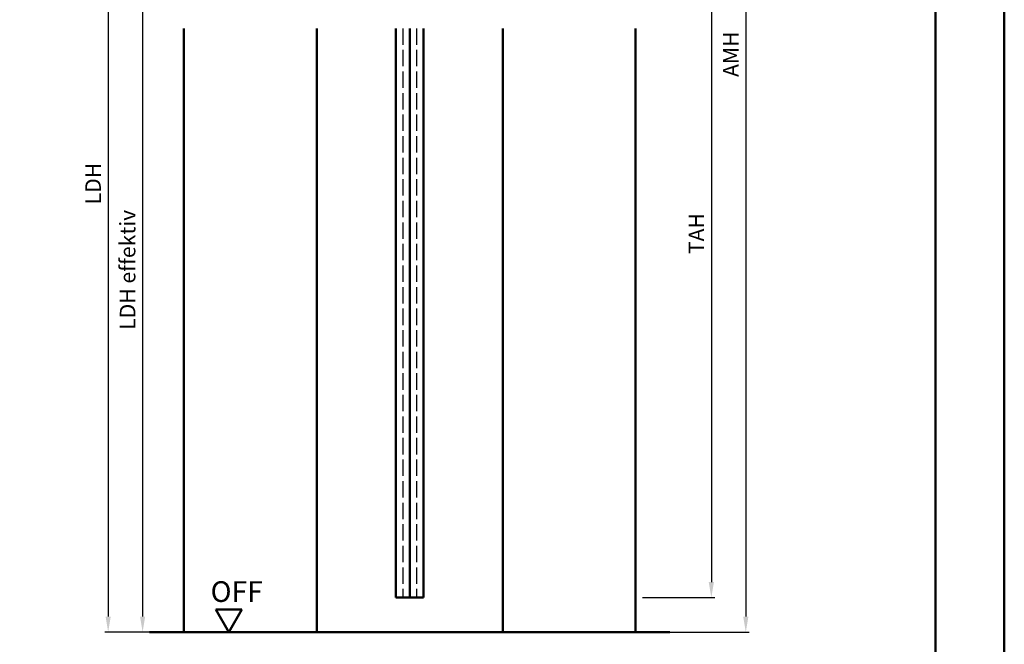
# Model space of a CAD drawing. Units: millimetres. Extents: x 0 to 1680, y -26 to 1188.
# Drawn here: x 1394 to 1680, y 174 to 355 of the extents above; entities that cross this region are included whole.
import ezdxf

# ---------------------------------------------------------------- set-up
doc = ezdxf.new("R2010")
doc.units = ezdxf.units.MM
doc.linetypes.add('AM_DIN_F_W050', pattern=[6.25, 4.75, -1.5])
for name, color, linetype, lineweight in [('AM_0', 7, 'Continuous', 50), ('AM_1', 14, 'Continuous', 50), ('AM_3', 6, 'AM_DIN_F_W050', 25), ('AM_5', 3, 'Continuous', 25), ('AM_BOR', 7, 'Continuous', 50)]:
    doc.layers.add(name, color=color, linetype=linetype, lineweight=lineweight)
doc.layers.add('AM_12', color=7, linetype='Continuous', lineweight=50, plot=False)
doc.styles.get("Standard").update_dxf_attribs({"font": 'isocp.shx'})
doc.dimstyles.new('AM_DIN$0', dxfattribs={"dimtxt": 4.5, "dimasz": 4.5, "dimexe": 1, "dimexo": 2, "dimgap": 1.5, "dimtad": 1, "dimdec": 1, "dimdsep": 46, "dimtxsty": 'Standard', "dimcen": 0, "dimclrd": 256, "dimclre": 256, "dimclrt": 2, "dimadec": 0, "dimazin": 2, "dimtp": 0.1, "dimtm": 0.1, "dimtfac": 0.71, "dimtdec": 1, "dimtmove": 0, "dimatfit": 3, "dimfxl": 0, "dimlwd": -1, "dimlwe": -1, "dimarcsym": 0})

# ---------------------------------------------------------------- blocks, each defined once
blk = doc.blocks.new('*D87')
at = {"layer": 'AM_5', "linetype": 'ByBlock'}
for p, q in [((1440, 387.5), (1429, 387.5)), ((1430, 383), (1430, 182)), ((1440, 177.5), (1429, 177.5))]:
    blk.add_line(p, q, dxfattribs=at)
at = {"layer": 'AM_5'}
for points in [[(1429.25, 383), (1430.75, 383), (1430, 387.5)], [(1429.25, 182), (1430.75, 182), (1430, 177.5)]]:
    blk.add_solid(points, dxfattribs=at)
at = {"layer": 'Defpoints', "color": 0}
for p in [(1442, 387.5), (1430, 177.5), (1442, 177.5)]:
    blk.add_point(p, dxfattribs=at)
at = {"layer": 'AM_5', "color": 2, "insert": (1426.22, 282.5), "char_height": 4.5, "attachment_point": 5, "rotation": 90}
blk.add_mtext('LDH effektiv', dxfattribs=at)
blk = doc.blocks.new('*D88')
at = {"layer": 'AM_5', "linetype": 'ByBlock'}
for p, q in [((1440, 437.5), (1419, 437.5)), ((1420, 433), (1420, 182)), ((1440, 177.5), (1419, 177.5))]:
    blk.add_line(p, q, dxfattribs=at)
at = {"layer": 'AM_5'}
for points in [[(1419.25, 433), (1420.75, 433), (1420, 437.5)], [(1419.25, 182), (1420.75, 182), (1420, 177.5)]]:
    blk.add_solid(points, dxfattribs=at)
at = {"layer": 'Defpoints', "color": 0}
for p in [(1442, 437.5), (1420, 177.5), (1442, 177.5)]:
    blk.add_point(p, dxfattribs=at)
at = {"layer": 'AM_5', "color": 2, "insert": (1416.22, 307.5), "char_height": 4.5, "attachment_point": 5, "rotation": 90}
blk.add_mtext('LDH', dxfattribs=at)
blk = doc.blocks.new('*D93')
at = {"layer": 'AM_5', "linetype": 'ByBlock'}
for p, q in [((1575, 398.5), (1596, 398.5)), ((1595, 394), (1595, 192)), ((1575, 187.5), (1596, 187.5))]:
    blk.add_line(p, q, dxfattribs=at)
at = {"layer": 'AM_5'}
for points in [[(1594.25, 394), (1595.75, 394), (1595, 398.5)], [(1594.25, 192), (1595.75, 192), (1595, 187.5)]]:
    blk.add_solid(points, dxfattribs=at)
at = {"layer": 'Defpoints', "color": 0}
for p in [(1573, 398.5), (1573, 187.5), (1595, 187.5)]:
    blk.add_point(p, dxfattribs=at)
at = {"layer": 'AM_5', "color": 2, "insert": (1591.25, 293), "char_height": 4.5, "attachment_point": 5, "rotation": 90}
blk.add_mtext('TAH', dxfattribs=at)
blk = doc.blocks.new('*D71')
at = {"layer": 'AM_5', "linetype": 'ByBlock'}
for p, q in [((1575, 512.5), (1606, 512.5)), ((1605, 508), (1605, 182)), ((1575, 177.5), (1606, 177.5))]:
    blk.add_line(p, q, dxfattribs=at)
at = {"layer": 'AM_5'}
for points in [[(1604.25, 508), (1605.75, 508), (1605, 512.5)], [(1604.25, 182), (1605.75, 182), (1605, 177.5)]]:
    blk.add_solid(points, dxfattribs=at)
at = {"layer": 'Defpoints', "color": 0}
for p in [(1573, 512.5), (1573, 177.5), (1605, 177.5)]:
    blk.add_point(p, dxfattribs=at)
at = {"layer": 'AM_5', "color": 2, "insert": (1601.25, 345), "char_height": 4.5, "attachment_point": 5, "rotation": 90}
blk.add_mtext('AMH', dxfattribs=at)
blk = doc.blocks.new('DIN_A3_BOS')
at = {"layer": 'AM_12'}
blk.add_lwpolyline([(0, 0), (420, 0), (420, 297), (0, 297)], close=True, dxfattribs=at)
at = {"layer": 'AM_BOR'}
blk.add_lwpolyline([(20, 10), (410, 10), (410, 287), (20, 287)], close=True, dxfattribs=at)

msp = doc.modelspace()

# ---------------------------------------------------------------- linework, layer by layer
at = {"layer": 'AM_0'}
for p, q in [((1503.5, 352.5), (1503.5, 187.5)), ((1507.5, 352.5), (1507.5, 187.5)), ((1511.5, 352.5), (1511.5, 187.5)), ((1503.5, 187.5), (1511.5, 187.5)), ((1458.75, 183.995), (1451.25, 183.995)), ((1455, 177.5), (1451.25, 183.995)), ((1455, 177.5), (1458.75, 183.995)), ((1432, 177.5), (1583, 177.5))]:
    msp.add_line(p, q, dxfattribs=at)
at = {"layer": 'AM_1'}
for p, q in [((1442, 352.5), (1442, 177.5)), ((1480.5, 352.5), (1480.5, 177.5)), ((1534.5, 352.5), (1534.5, 177.5)), ((1573, 352.5), (1573, 177.5))]:
    msp.add_line(p, q, dxfattribs=at)
at = {"layer": 'AM_3', "linetype": 'AM_DIN_F_W050'}
for p, q in [((1505.5, 352.5), (1505.5, 187.5)), ((1509.5, 352.5), (1509.5, 187.5))]:
    msp.add_line(p, q, dxfattribs=at)

# ---------------------------------------------------------------- block references
at = {"layer": 'AM_0', "lineweight": 0, "xscale": 2, "yscale": 2, "zscale": 2}
msp.add_blockref('DIN_A3_BOS', (840, 0), dxfattribs=at)

# ---------------------------------------------------------------- texts
at = {"layer": 'AM_0', "insert": (1449.721, 192.225), "char_height": 6, "width": 18.87593, "attachment_point": 1}
msp.add_mtext('OFF', dxfattribs=at)

# ---------------------------------------------------------------- dimensions: what is measured, and where the dimension line sits
at = {"layer": 'AM_5'}
dim = msp.add_linear_dim(base=(1605, 177.5), p1=(1573, 512.5), p2=(1573, 177.5), angle=270, text='AMH', dimstyle='AM_DIN$0', dxfattribs=at)
dim.commit()
dim.dimension.update_dxf_attribs({"geometry": '*D71', "text_midpoint": (1601.25, 345)})
for base, p1, p2, text, picture, middle in [((1420, 177.5), (1442, 437.5), (1442, 177.5), 'LDH', '*D88', (1416.219, 307.5)), ((1595, 187.5), (1573, 398.5), (1573, 187.5), 'TAH', '*D93', (1591.25, 293)), ((1430, 177.5), (1442, 387.5), (1442, 177.5), 'LDH effektiv', '*D87', (1426.219, 282.5))]:
    dim = msp.add_linear_dim(base=base, p1=p1, p2=p2, angle=270, text=text, dimstyle='AM_DIN$0', override={"dimtxt": 4.5, "dimasz": 4.5}, dxfattribs=at)
    dim.commit()
    dim.dimension.update_dxf_attribs({"geometry": picture, "text_midpoint": middle})

doc.saveas('drawing.dxf')
